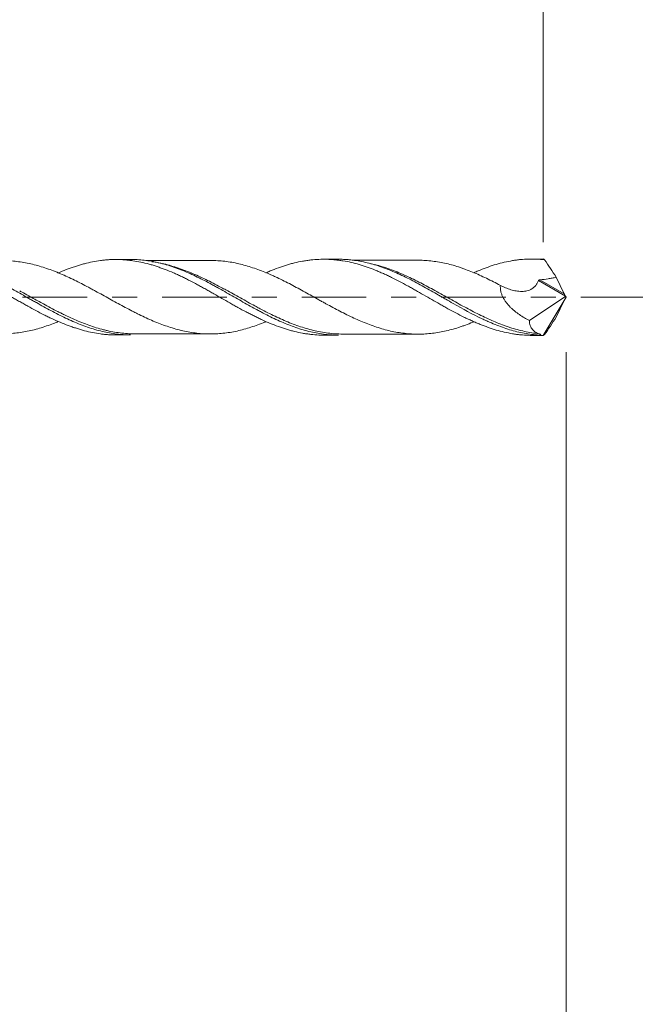
# Model space of a CAD drawing. Units: millimetres. Extents: x -29.6 to 44.4, y -59.3 to 28.2.
# Drawn here: x 12.9 to 23.4, y -12 to 4.7 of the extents above; entities that cross this region are included whole.
import ezdxf

# ---------------------------------------------------------------- set-up
doc = ezdxf.new("R2010")
doc.units = ezdxf.units.MM
doc.linetypes.add('CENTER', pattern=[47.5, 22, -8.5, 8.5, -8.5])
for name, color, linetype in [('2', 7, 'Continuous'), ('SK1', 4, 'Continuous'), ('SK2', 7, 'Continuous'), ('SK4', 2, 'CENTER')]:
    doc.layers.add(name, color=color, linetype=linetype)
doc.styles.add('iso_b_vert', font='simplex.shx')
doc.dimstyles.get("Standard").update_dxf_attribs({"dimtxt": 0.18, "dimasz": 0.18, "dimexe": 0.18, "dimexo": 0.0625, "dimgap": 0.09, "dimtad": 1, "dimzin": 0, "dimdsep": 52, "dimtxsty": 'Standard', "dimcen": 0.09, "dimadec": 0, "dimazin": 0, "dimtfac": 1, "dimtdec": 4, "dimtofl": 0, "dimtmove": 0, "dimatfit": 3, "dimfxl": 1, "dimtolj": 1, "dimtzin": 0, "dimarcsym": 0})

# ---------------------------------------------------------------- blocks, each defined once
blk = doc.blocks.new('_U0')
at = {"layer": '2', "lineweight": 13}
for p, q in [((0, 0.0875), (0, 24.6)), ((21.847, 0.9375), (21.847, 24.6)), ((0, 22.6), (22.616998, 22.6))]:
    blk.add_line(p, q, dxfattribs=at)
at = {"layer": '2', "lineweight": 18}
for points in [[(0, 22.6), (3.499998, 23.060784), (3.500002, 22.139216)], [(21.847, 22.6), (18.347002, 22.139216), (18.346998, 23.060784)]]:
    blk.add_solid(points, dxfattribs=at)
at = {"layer": '2', "lineweight": 18, "insert": (12.8475, 23.632634), "char_height": 3.5, "attachment_point": 7, "line_spacing_factor": 1.084337, "style": 'iso_b_vert'}
blk.add_mtext('\\W0.6864;21.85', dxfattribs=at)
blk = doc.blocks.new('_U2')
at = {"layer": 'SK2', "lineweight": 13}
for p, q in [((6.638, -2.2375), (6.638, -17.9)), ((22.238, -2.2375), (22.238, -17.9)), ((6.638, -15.9), (39.577532, -15.9))]:
    blk.add_line(p, q, dxfattribs=at)
at = {"layer": 'SK2', "lineweight": 18}
for points in [[(6.638, -15.9), (10.137998, -15.439216), (10.138002, -16.360784)], [(22.238, -15.9), (18.738002, -16.360784), (18.737998, -15.439216)]]:
    blk.add_solid(points, dxfattribs=at)
at = {"layer": 'SK2', "lineweight": 18, "insert": (32.4235, -14.867366), "char_height": 3.5, "attachment_point": 7, "line_spacing_factor": 1.084337, "style": 'iso_b_vert'}
blk.add_mtext('\\W0.6563;15.6', dxfattribs=at)
blk = doc.blocks.new('_U3')
at = {"layer": 'SK2', "lineweight": 13}
for p, q in [((4.386, -2.2375), (4.386, -27.9)), ((22.238, -2.2375), (22.238, -27.9)), ((4.386, -25.9), (42.192998, -25.9))]:
    blk.add_line(p, q, dxfattribs=at)
at = {"layer": 'SK2', "lineweight": 18}
for points in [[(4.386, -25.9), (7.885998, -25.439216), (7.886002, -26.360784)], [(22.238, -25.9), (18.738002, -26.360784), (18.737998, -25.439216)]]:
    blk.add_solid(points, dxfattribs=at)
at = {"layer": 'SK2', "lineweight": 18, "insert": (32.4235, -24.867366), "char_height": 3.5, "attachment_point": 7, "line_spacing_factor": 1.084337, "style": 'iso_b_vert'}
blk.add_mtext('\\W0.6864;17.85', dxfattribs=at)
blk = doc.blocks.new('_U4')
at = {"layer": 'SK2', "lineweight": 13}
for p, q in [((-15.262, -0.0875), (-15.262, -36.6)), ((22.238, -0.9375), (22.238, -36.6)), ((-15.262, -34.6), (22.238, -34.6))]:
    blk.add_line(p, q, dxfattribs=at)
at = {"layer": 'SK2', "lineweight": 18}
for points in [[(-15.262, -34.6), (-11.762002, -34.139216), (-11.761998, -35.060784)], [(22.238, -34.6), (18.738002, -35.060784), (18.737998, -34.139216)]]:
    blk.add_solid(points, dxfattribs=at)
at = {"layer": 'SK2', "lineweight": 18, "char_height": 3.5, "attachment_point": 7, "line_spacing_factor": 1.084337, "style": 'iso_b_vert'}
for s, insert in [('\\W0.1790;(', (-5.609431, -33.567366)), ('\\W0.1969;)', (12.588432, -33.567366)), ('\\W0.7468;37.50', (-1.741432, -33.567366))]:
    blk.add_mtext(s, dxfattribs=dict(at, insert=insert))

msp = doc.modelspace()

# ---------------------------------------------------------------- linework, layer by layer
at = {"layer": 'SK1', "lineweight": 18}
for p, q in [((14.827, 0.641), (14.572, 0.641)), ((18.363, 0.646), (18.112, 0.645)), ((21.848, 0.65), (21.652, 0.649)), ((22.208, 0.058), (22.07, 0.34)), ((21.614, -0.399), (22.232, 0.016)), ((22.238, 0), (21.848, -0.65)), ((22.232, 0.016), (22.231, 0.016)), ((22.238, 0), (22.232, 0.016)), ((22.232, -0.016), (22.238, 0)), ((22.208, -0.058), (22.07, -0.34)), ((22.232, -0.016), (22.231, -0.016)), ((14.572, -0.641), (14.827, -0.641)), ((18.112, -0.645), (18.363, -0.646)), ((21.652, -0.649), (21.848, -0.65))]:
    msp.add_line(p, q, dxfattribs=at)
at = {"layer": 'SK1', "lineweight": 13}
for p, q in [((22.231, 0.016), (21.768, 0.282)), ((22.208, 0.058), (21.794, 0.296))]:
    msp.add_line(p, q, dxfattribs=at)
at = {"layer": 'SK1', "lineweight": 18}
for centre, major_axis, ratio, start_param, end_param in [((22.238, 0), (0.396, -0.649), 0.104823, 2.881856, 3.0779), ((22.225, 0.033), (0.0237, -0.0422), 0.065341, -2.263405, -1.216208), ((22.225, -0.033), (0.0237, 0.0422), 0.065341, 1.216208, 2.263405), ((22.239, 0), (0.575, 0.584), 0.494576, -2.770406, -2.689694), ((22.238, 0), (0.396, 0.649), 0.104823, -3.0779, -2.881856)]:
    msp.add_ellipse(centre, major_axis=major_axis, ratio=ratio, start_param=start_param, end_param=end_param, dxfattribs=at)
for points, knots in [([(13.595, -0.415), (13.588, -0.418), (13.581, -0.421), (13.555, -0.431), (13.535, -0.439), (13.475, -0.462), (13.436, -0.476), (13.356, -0.503), (13.316, -0.516), (13.236, -0.54), (13.196, -0.551), (13.117, -0.57), (13.077, -0.578), (12.998, -0.593), (12.959, -0.598), (12.88, -0.609), (12.841, -0.613), (12.762, -0.619), (12.722, -0.621), (12.643, -0.622), (12.603, -0.622), (12.543, -0.619), (12.523, -0.618), (12.483, -0.614), (12.463, -0.613), (12.403, -0.606), (12.364, -0.601), (12.245, -0.583), (12.165, -0.567), (12.047, -0.535), (12.007, -0.523), (11.928, -0.498), (11.888, -0.485), (11.828, -0.463), (11.808, -0.455), (11.768, -0.44), (11.748, -0.432), (11.688, -0.408), (11.648, -0.391), (11.569, -0.356), (11.529, -0.338), (11.45, -0.301), (11.41, -0.282), (11.331, -0.242), (11.291, -0.221), (11.212, -0.18), (11.173, -0.158), (11.093, -0.116), (11.053, -0.094), (10.973, -0.051), (10.933, -0.028), (10.853, 0.015), (10.813, 0.037), (10.734, 0.081), (10.694, 0.103), (10.615, 0.145), (10.576, 0.166), (10.497, 0.208), (10.457, 0.228), (10.339, 0.288), (10.259, 0.326), (10.159, 0.371), (10.139, 0.38), (10.099, 0.397), (10.079, 0.405), (10.02, 0.43), (9.98, 0.445), (9.9, 0.474), (9.861, 0.488), (9.782, 0.513), (9.742, 0.525), (9.624, 0.557), (9.544, 0.576), (9.445, 0.593), (9.425, 0.596), (9.385, 0.601), (9.365, 0.604), (9.305, 0.61), (9.265, 0.613), (9.187, 0.616), (9.149, 0.617), (9.111, 0.617)], [0, 0, 0, 0, 0.004677, 0.004677, 0.017965, 0.017965, 0.044541, 0.044541, 0.071117, 0.071117, 0.097693, 0.097693, 0.124269, 0.124269, 0.150845, 0.150845, 0.177421, 0.177421, 0.203997, 0.203997, 0.230573, 0.230573, 0.243861, 0.243861, 0.257149, 0.257149, 0.283725, 0.283725, 0.336877, 0.336877, 0.363453, 0.363453, 0.390029, 0.390029, 0.403317, 0.403317, 0.416605, 0.416605, 0.443181, 0.443181, 0.469757, 0.469757, 0.496332, 0.496332, 0.522908, 0.522908, 0.549484, 0.549484, 0.57606, 0.57606, 0.602636, 0.602636, 0.629212, 0.629212, 0.655788, 0.655788, 0.682364, 0.682364, 0.70894, 0.70894, 0.762092, 0.762092, 0.77538, 0.77538, 0.788668, 0.788668, 0.815244, 0.815244, 0.84182, 0.84182, 0.868396, 0.868396, 0.921548, 0.921548, 0.934836, 0.934836, 0.948124, 0.948124, 0.9747, 0.9747, 1, 1, 1, 1]), ([(14.572, -0.641), (14.555, -0.641), (14.538, -0.641), (14.498, -0.64), (14.475, -0.639), (14.429, -0.636), (14.406, -0.634), (14.36, -0.63), (14.337, -0.627), (14.268, -0.618), (14.223, -0.61), (14.131, -0.592), (14.085, -0.582), (14.016, -0.564), (13.994, -0.558), (13.948, -0.545), (13.925, -0.537), (13.88, -0.522), (13.857, -0.515), (13.811, -0.499), (13.788, -0.49), (13.718, -0.465), (13.672, -0.446), (13.579, -0.407), (13.533, -0.387), (13.465, -0.354), (13.442, -0.343), (13.397, -0.321), (13.374, -0.309), (13.305, -0.275), (13.259, -0.252), (13.168, -0.204), (13.122, -0.179), (13.053, -0.14), (13.03, -0.127), (12.984, -0.101), (12.961, -0.088), (12.915, -0.062), (12.892, -0.049), (12.845, -0.023), (12.822, -0.01), (12.753, 0.029), (12.707, 0.054), (12.639, 0.093), (12.616, 0.106), (12.57, 0.132), (12.548, 0.145), (12.479, 0.183), (12.433, 0.207), (12.341, 0.255), (12.295, 0.278), (12.226, 0.313), (12.203, 0.324), (12.157, 0.347), (12.134, 0.358), (12.065, 0.39), (12.019, 0.411), (11.927, 0.449), (11.881, 0.466), (11.812, 0.492), (11.789, 0.5), (11.743, 0.516), (11.721, 0.523), (11.652, 0.545), (11.607, 0.558), (11.515, 0.581), (11.468, 0.591), (11.399, 0.604), (11.376, 0.608), (11.329, 0.616), (11.306, 0.619), (11.26, 0.625), (11.238, 0.627), (11.192, 0.631), (11.169, 0.633), (11.1, 0.637), (11.054, 0.638), (10.962, 0.636), (10.917, 0.634), (10.825, 0.627), (10.78, 0.621), (10.688, 0.607), (10.641, 0.599), (10.548, 0.579), (10.502, 0.568), (10.433, 0.548), (10.41, 0.542), (10.364, 0.527), (10.342, 0.52), (10.273, 0.496), (10.227, 0.48), (10.142, 0.447), (10.102, 0.431), (10.062, 0.414)], [0, 0, 0, 0, 0.011182, 0.011182, 0.026459, 0.026459, 0.041735, 0.041735, 0.057012, 0.057012, 0.087565, 0.087565, 0.118118, 0.118118, 0.133394, 0.133394, 0.148671, 0.148671, 0.163947, 0.163947, 0.179224, 0.179224, 0.209777, 0.209777, 0.24033, 0.24033, 0.255607, 0.255607, 0.270883, 0.270883, 0.301436, 0.301436, 0.331989, 0.331989, 0.347266, 0.347266, 0.362542, 0.362542, 0.377819, 0.377819, 0.393095, 0.393095, 0.423648, 0.423648, 0.438925, 0.438925, 0.454201, 0.454201, 0.484754, 0.484754, 0.515307, 0.515307, 0.530584, 0.530584, 0.54586, 0.54586, 0.576413, 0.576413, 0.606966, 0.606966, 0.622243, 0.622243, 0.637519, 0.637519, 0.668072, 0.668072, 0.698625, 0.698625, 0.713902, 0.713902, 0.729178, 0.729178, 0.744455, 0.744455, 0.759731, 0.759731, 0.790284, 0.790284, 0.820837, 0.820837, 0.85139, 0.85139, 0.881943, 0.881943, 0.912496, 0.912496, 0.927773, 0.927773, 0.943049, 0.943049, 0.973602, 0.973602, 1, 1, 1, 1]), ([(14.827, -0.641), (14.79, -0.641), (14.754, -0.64), (14.696, -0.637), (14.675, -0.636), (14.633, -0.632), (14.612, -0.63), (14.508, -0.617), (14.425, -0.602), (14.26, -0.563), (14.177, -0.539), (14.053, -0.496), (14.011, -0.48), (13.928, -0.447), (13.886, -0.43), (13.802, -0.393), (13.761, -0.374), (13.678, -0.335), (13.636, -0.315), (13.553, -0.273), (13.512, -0.251), (13.43, -0.207), (13.388, -0.185), (13.305, -0.139), (13.264, -0.116), (13.201, -0.081), (13.18, -0.069), (13.138, -0.046), (13.117, -0.034), (13.055, 0.002), (13.013, 0.026), (12.93, 0.073), (12.888, 0.096), (12.764, 0.165), (12.682, 0.21), (12.557, 0.275), (12.516, 0.297), (12.433, 0.338), (12.391, 0.357), (12.265, 0.415), (12.182, 0.45), (12.016, 0.511), (11.933, 0.538), (11.768, 0.583), (11.685, 0.601), (11.58, 0.617), (11.559, 0.62), (11.517, 0.625), (11.496, 0.627), (11.434, 0.633), (11.392, 0.635), (11.331, 0.637), (11.311, 0.637), (11.291, 0.637)], [0, 0, 0, 0, 0.030957, 0.030957, 0.048586, 0.048586, 0.066215, 0.066215, 0.136732, 0.136732, 0.207249, 0.207249, 0.242508, 0.242508, 0.277766, 0.277766, 0.313025, 0.313025, 0.348283, 0.348283, 0.383541, 0.383541, 0.4188, 0.4188, 0.454058, 0.454058, 0.471688, 0.471688, 0.489317, 0.489317, 0.524575, 0.524575, 0.559834, 0.559834, 0.630351, 0.630351, 0.665609, 0.665609, 0.700867, 0.700867, 0.771384, 0.771384, 0.841901, 0.841901, 0.912418, 0.912418, 0.930047, 0.930047, 0.947677, 0.947677, 0.982935, 0.982935, 1, 1, 1, 1]), ([(17.13, -0.417), (17.114, -0.424), (17.097, -0.431), (17.042, -0.453), (17.002, -0.468), (16.923, -0.495), (16.884, -0.508), (16.766, -0.545), (16.687, -0.566), (16.568, -0.59), (16.528, -0.597), (16.448, -0.608), (16.408, -0.613), (16.329, -0.62), (16.289, -0.622), (16.21, -0.625), (16.171, -0.626), (16.092, -0.624), (16.052, -0.622), (15.973, -0.615), (15.934, -0.61), (15.854, -0.598), (15.815, -0.592), (15.735, -0.576), (15.695, -0.567), (15.615, -0.547), (15.575, -0.536), (15.496, -0.512), (15.457, -0.499), (15.339, -0.457), (15.26, -0.427), (15.141, -0.376), (15.102, -0.358), (15.023, -0.321), (14.983, -0.301), (14.923, -0.271), (14.903, -0.261), (14.863, -0.241), (14.843, -0.231), (14.783, -0.2), (14.744, -0.179), (14.664, -0.137), (14.625, -0.115), (14.546, -0.072), (14.506, -0.05), (14.427, -0.006), (14.388, 0.016), (14.308, 0.06), (14.269, 0.081), (14.209, 0.114), (14.189, 0.125), (14.149, 0.147), (14.129, 0.157), (14.069, 0.189), (14.029, 0.21), (13.95, 0.251), (13.91, 0.271), (13.831, 0.31), (13.791, 0.329), (13.713, 0.365), (13.673, 0.382), (13.614, 0.407), (13.594, 0.415), (13.555, 0.431), (13.535, 0.439), (13.475, 0.462), (13.436, 0.476), (13.356, 0.503), (13.316, 0.516), (13.236, 0.54), (13.196, 0.551), (13.117, 0.57), (13.077, 0.578), (12.998, 0.593), (12.959, 0.598), (12.88, 0.609), (12.841, 0.613), (12.762, 0.619), (12.722, 0.621), (12.671, 0.622), (12.659, 0.622), (12.648, 0.622)], [0, 0, 0, 0, 0.010875, 0.010875, 0.037401, 0.037401, 0.063926, 0.063926, 0.116976, 0.116976, 0.143501, 0.143501, 0.170027, 0.170027, 0.196552, 0.196552, 0.223077, 0.223077, 0.249602, 0.249602, 0.276127, 0.276127, 0.302653, 0.302653, 0.329178, 0.329178, 0.355703, 0.355703, 0.382228, 0.382228, 0.435279, 0.435279, 0.461804, 0.461804, 0.488329, 0.488329, 0.501592, 0.501592, 0.514854, 0.514854, 0.541379, 0.541379, 0.567905, 0.567905, 0.59443, 0.59443, 0.620955, 0.620955, 0.64748, 0.64748, 0.660743, 0.660743, 0.674005, 0.674005, 0.700531, 0.700531, 0.727056, 0.727056, 0.753581, 0.753581, 0.780106, 0.780106, 0.793369, 0.793369, 0.806631, 0.806631, 0.833157, 0.833157, 0.859682, 0.859682, 0.886207, 0.886207, 0.912732, 0.912732, 0.939257, 0.939257, 0.965783, 0.965783, 0.992308, 0.992308, 1, 1, 1, 1]), ([(18.112, -0.645), (18.084, -0.645), (18.056, -0.645), (17.982, -0.641), (17.937, -0.638), (17.869, -0.63), (17.846, -0.627), (17.8, -0.62), (17.777, -0.616), (17.709, -0.604), (17.663, -0.594), (17.593, -0.578), (17.57, -0.572), (17.524, -0.559), (17.501, -0.552), (17.455, -0.538), (17.432, -0.53), (17.387, -0.515), (17.364, -0.507), (17.295, -0.482), (17.249, -0.464), (17.158, -0.427), (17.112, -0.407), (17.044, -0.375), (17.021, -0.365), (16.975, -0.342), (16.953, -0.331), (16.907, -0.308), (16.884, -0.297), (16.838, -0.273), (16.814, -0.261), (16.745, -0.225), (16.699, -0.2), (16.63, -0.162), (16.607, -0.15), (16.561, -0.124), (16.539, -0.111), (16.47, -0.072), (16.425, -0.046), (16.333, 0.006), (16.287, 0.032), (16.219, 0.07), (16.196, 0.083), (16.15, 0.11), (16.127, 0.123), (16.081, 0.149), (16.058, 0.162), (16.012, 0.187), (15.989, 0.2), (15.92, 0.237), (15.873, 0.26), (15.805, 0.295), (15.782, 0.307), (15.736, 0.329), (15.713, 0.341), (15.668, 0.363), (15.645, 0.374), (15.6, 0.395), (15.577, 0.405), (15.508, 0.434), (15.462, 0.453), (15.393, 0.479), (15.37, 0.488), (15.324, 0.504), (15.301, 0.513), (15.255, 0.528), (15.232, 0.536), (15.186, 0.55), (15.163, 0.556), (15.094, 0.575), (15.048, 0.586), (14.956, 0.605), (14.911, 0.613), (14.842, 0.623), (14.819, 0.626), (14.774, 0.631), (14.751, 0.634), (14.683, 0.639), (14.637, 0.641), (14.568, 0.641), (14.544, 0.641), (14.498, 0.64), (14.475, 0.639), (14.429, 0.636), (14.406, 0.634), (14.36, 0.63), (14.337, 0.627), (14.268, 0.618), (14.223, 0.61), (14.131, 0.592), (14.085, 0.582), (14.016, 0.564), (13.994, 0.558), (13.948, 0.545), (13.925, 0.537), (13.88, 0.522), (13.857, 0.515), (13.811, 0.499), (13.788, 0.49), (13.718, 0.465), (13.672, 0.446), (13.615, 0.422), (13.605, 0.418), (13.595, 0.414)], [0, 0, 0, 0, 0.018639, 0.018639, 0.049095, 0.049095, 0.064324, 0.064324, 0.079552, 0.079552, 0.110008, 0.110008, 0.125236, 0.125236, 0.140464, 0.140464, 0.155692, 0.155692, 0.17092, 0.17092, 0.201377, 0.201377, 0.231833, 0.231833, 0.247061, 0.247061, 0.262289, 0.262289, 0.277517, 0.277517, 0.292745, 0.292745, 0.323202, 0.323202, 0.33843, 0.33843, 0.353658, 0.353658, 0.384114, 0.384114, 0.41457, 0.41457, 0.429798, 0.429798, 0.445026, 0.445026, 0.460255, 0.460255, 0.475483, 0.475483, 0.505939, 0.505939, 0.521167, 0.521167, 0.536395, 0.536395, 0.551623, 0.551623, 0.566851, 0.566851, 0.597308, 0.597308, 0.612536, 0.612536, 0.627764, 0.627764, 0.642992, 0.642992, 0.65822, 0.65822, 0.688676, 0.688676, 0.719133, 0.719133, 0.734361, 0.734361, 0.749589, 0.749589, 0.780045, 0.780045, 0.795273, 0.795273, 0.810501, 0.810501, 0.825729, 0.825729, 0.840958, 0.840958, 0.871414, 0.871414, 0.90187, 0.90187, 0.917098, 0.917098, 0.932326, 0.932326, 0.947554, 0.947554, 0.962782, 0.962782, 0.993239, 0.993239, 1, 1, 1, 1]), ([(18.362, -0.646), (18.35, -0.646), (18.337, -0.645), (18.242, -0.643), (18.16, -0.637), (18.036, -0.619), (17.994, -0.611), (17.912, -0.594), (17.87, -0.585), (17.787, -0.563), (17.745, -0.551), (17.662, -0.524), (17.62, -0.51), (17.496, -0.464), (17.413, -0.43), (17.248, -0.354), (17.166, -0.314), (17.062, -0.259), (17.041, -0.248), (16.999, -0.226), (16.978, -0.215), (16.915, -0.181), (16.874, -0.158), (16.749, -0.088), (16.667, -0.041), (16.543, 0.03), (16.502, 0.053), (16.419, 0.1), (16.377, 0.124), (16.315, 0.158), (16.294, 0.17), (16.252, 0.193), (16.232, 0.204), (16.169, 0.238), (16.127, 0.26), (16.044, 0.303), (16.003, 0.323), (15.92, 0.363), (15.879, 0.382), (15.755, 0.438), (15.672, 0.471), (15.547, 0.516), (15.506, 0.529), (15.422, 0.555), (15.38, 0.566), (15.255, 0.598), (15.173, 0.614), (15.008, 0.635), (14.925, 0.641), (14.837, 0.641), (14.832, 0.641), (14.827, 0.641)], [0, 0, 0, 0, 0.010625, 0.010625, 0.080988, 0.080988, 0.116169, 0.116169, 0.151351, 0.151351, 0.186533, 0.186533, 0.221714, 0.221714, 0.292077, 0.292077, 0.36244, 0.36244, 0.380031, 0.380031, 0.397622, 0.397622, 0.432803, 0.432803, 0.503166, 0.503166, 0.538348, 0.538348, 0.573529, 0.573529, 0.59112, 0.59112, 0.608711, 0.608711, 0.643893, 0.643893, 0.679074, 0.679074, 0.714256, 0.714256, 0.784619, 0.784619, 0.8198, 0.8198, 0.854982, 0.854982, 0.925345, 0.925345, 0.995708, 0.995708, 1, 1, 1, 1]), ([(16.199, 0.625), (16.059, 0.625), (15.835, 0.624), (15.531, 0.625), (15.3, 0.624), (15.153, 0.624), (15.085, 0.624)], [0, 0, 0, 0, 0.377219, 0.602294, 0.818727, 1, 1, 1, 1]), ([(15.189, 0.604), (15.236, 0.598), (15.283, 0.589), (15.371, 0.571), (15.413, 0.562), (15.496, 0.54), (15.537, 0.528), (15.662, 0.489), (15.745, 0.459), (15.869, 0.409), (15.91, 0.391), (15.992, 0.355), (16.033, 0.336), (16.157, 0.277), (16.24, 0.234), (16.338, 0.182), (16.353, 0.174), (16.368, 0.166)], [0, 0, 0, 0, 0.120606, 0.120606, 0.225847, 0.225847, 0.331088, 0.331088, 0.54157, 0.54157, 0.646811, 0.646811, 0.752052, 0.752052, 0.962534, 0.962534, 1, 1, 1, 1]), ([(20.666, -0.419), (20.659, -0.422), (20.653, -0.424), (20.607, -0.443), (20.567, -0.459), (20.508, -0.481), (20.488, -0.488), (20.448, -0.502), (20.428, -0.508), (20.328, -0.541), (20.249, -0.562), (20.131, -0.587), (20.091, -0.595), (20.013, -0.607), (19.973, -0.613), (19.894, -0.621), (19.855, -0.625), (19.776, -0.629), (19.736, -0.629), (19.656, -0.628), (19.616, -0.626), (19.537, -0.62), (19.497, -0.616), (19.418, -0.606), (19.378, -0.6), (19.299, -0.586), (19.26, -0.578), (19.181, -0.559), (19.141, -0.548), (19.062, -0.524), (19.023, -0.512), (18.943, -0.485), (18.903, -0.471), (18.823, -0.44), (18.783, -0.424), (18.664, -0.373), (18.586, -0.337), (18.428, -0.259), (18.349, -0.218), (18.231, -0.155), (18.171, -0.122), (18.112, -0.09), (18.072, -0.068), (18.052, -0.057), (17.992, -0.023), (17.952, -0.001), (17.873, 0.043), (17.834, 0.065), (17.755, 0.109), (17.715, 0.13), (17.636, 0.173), (17.597, 0.194), (17.479, 0.256), (17.399, 0.295), (17.3, 0.342), (17.28, 0.352), (17.24, 0.37), (17.22, 0.379), (17.16, 0.405), (17.121, 0.421), (17.042, 0.453), (17.002, 0.468), (16.923, 0.495), (16.884, 0.508), (16.766, 0.545), (16.687, 0.566), (16.568, 0.59), (16.528, 0.597), (16.448, 0.608), (16.408, 0.613), (16.329, 0.62), (16.289, 0.622), (16.227, 0.625), (16.205, 0.625), (16.182, 0.625)], [0, 0, 0, 0, 0.004293, 0.004293, 0.030796, 0.030796, 0.044047, 0.044047, 0.057299, 0.057299, 0.110304, 0.110304, 0.136807, 0.136807, 0.16331, 0.16331, 0.189812, 0.189812, 0.216315, 0.216315, 0.242818, 0.242818, 0.26932, 0.26932, 0.295823, 0.295823, 0.322326, 0.322326, 0.348829, 0.348829, 0.375331, 0.375331, 0.401834, 0.401834, 0.428337, 0.428337, 0.481342, 0.481342, 0.534347, 0.534347, 0.56085, 0.574101, 0.574101, 0.587353, 0.587353, 0.613856, 0.613856, 0.640358, 0.640358, 0.666861, 0.666861, 0.693364, 0.693364, 0.746369, 0.746369, 0.75962, 0.75962, 0.772872, 0.772872, 0.799374, 0.799374, 0.825877, 0.825877, 0.85238, 0.85238, 0.905385, 0.905385, 0.931888, 0.931888, 0.958391, 0.958391, 0.984893, 0.984893, 1, 1, 1, 1]), ([(21.652, -0.649), (21.635, -0.649), (21.617, -0.649), (21.554, -0.647), (21.508, -0.644), (21.439, -0.638), (21.416, -0.635), (21.37, -0.629), (21.347, -0.625), (21.279, -0.614), (21.233, -0.605), (21.141, -0.584), (21.095, -0.572), (21.004, -0.545), (20.959, -0.53), (20.868, -0.497), (20.822, -0.48), (20.753, -0.453), (20.73, -0.443), (20.684, -0.424), (20.661, -0.414), (20.615, -0.393), (20.592, -0.382), (20.546, -0.36), (20.523, -0.349), (20.455, -0.315), (20.409, -0.292), (20.318, -0.244), (20.272, -0.22), (20.204, -0.183), (20.181, -0.17), (20.135, -0.144), (20.113, -0.131), (20.044, -0.092), (19.999, -0.066), (19.906, -0.013), (19.86, 0.013), (19.768, 0.065), (19.722, 0.091), (19.654, 0.131), (19.631, 0.144), (19.586, 0.169), (19.563, 0.182), (19.494, 0.219), (19.449, 0.243), (19.357, 0.291), (19.311, 0.314), (19.243, 0.348), (19.22, 0.359), (19.174, 0.381), (19.151, 0.391), (19.105, 0.412), (19.082, 0.422), (19.036, 0.442), (19.013, 0.451), (18.944, 0.479), (18.898, 0.496), (18.829, 0.52), (18.807, 0.527), (18.761, 0.542), (18.739, 0.549), (18.67, 0.569), (18.625, 0.581), (18.533, 0.602), (18.487, 0.611), (18.418, 0.622), (18.395, 0.625), (18.349, 0.631), (18.326, 0.634), (18.28, 0.639), (18.257, 0.64), (18.211, 0.643), (18.188, 0.644), (18.12, 0.646), (18.074, 0.645), (17.982, 0.641), (17.937, 0.638), (17.869, 0.63), (17.846, 0.627), (17.8, 0.62), (17.777, 0.616), (17.709, 0.604), (17.663, 0.594), (17.593, 0.578), (17.57, 0.572), (17.524, 0.559), (17.501, 0.552), (17.455, 0.538), (17.432, 0.53), (17.387, 0.515), (17.364, 0.507), (17.295, 0.482), (17.249, 0.464), (17.179, 0.436), (17.154, 0.425), (17.13, 0.414)], [0, 0, 0, 0, 0.011604, 0.011604, 0.04198, 0.04198, 0.057169, 0.057169, 0.072357, 0.072357, 0.102734, 0.102734, 0.133111, 0.133111, 0.163487, 0.163487, 0.193864, 0.193864, 0.209052, 0.209052, 0.224241, 0.224241, 0.239429, 0.239429, 0.254617, 0.254617, 0.284994, 0.284994, 0.315371, 0.315371, 0.330559, 0.330559, 0.345747, 0.345747, 0.376124, 0.376124, 0.406501, 0.406501, 0.436877, 0.436877, 0.452066, 0.452066, 0.467254, 0.467254, 0.497631, 0.497631, 0.528007, 0.528007, 0.543196, 0.543196, 0.558384, 0.558384, 0.573572, 0.573572, 0.588761, 0.588761, 0.619137, 0.619137, 0.634326, 0.634326, 0.649514, 0.649514, 0.679891, 0.679891, 0.710267, 0.710267, 0.725456, 0.725456, 0.740644, 0.740644, 0.755832, 0.755832, 0.771021, 0.771021, 0.801397, 0.801397, 0.831774, 0.831774, 0.846962, 0.846962, 0.862151, 0.862151, 0.892527, 0.892527, 0.907716, 0.907716, 0.922904, 0.922904, 0.938092, 0.938092, 0.953281, 0.953281, 0.983657, 0.983657, 1, 1, 1, 1]), ([(21.808, -0.647), (21.725, -0.643), (21.642, -0.634), (21.474, -0.605), (21.391, -0.586), (21.267, -0.55), (21.226, -0.537), (21.143, -0.508), (21.102, -0.493), (21.019, -0.461), (20.957, -0.435), (20.895, -0.407), (20.853, -0.388), (20.832, -0.378), (20.645, -0.289), (20.481, -0.199), (20.274, -0.082), (20.232, -0.058), (20.17, -0.023), (20.149, -0.011), (20.108, 0.013), (20.087, 0.025), (19.982, 0.086), (19.9, 0.133), (19.776, 0.201), (19.734, 0.223), (19.652, 0.267), (19.611, 0.289), (19.487, 0.351), (19.404, 0.39), (19.278, 0.444), (19.237, 0.461), (19.154, 0.493), (19.112, 0.508), (18.988, 0.55), (18.906, 0.574), (18.782, 0.602), (18.741, 0.61), (18.658, 0.624), (18.616, 0.63), (18.554, 0.637), (18.533, 0.638), (18.491, 0.642), (18.47, 0.643), (18.42, 0.645), (18.391, 0.646), (18.362, 0.646)], [0, 0, 0, 0, 0.072207, 0.072207, 0.144415, 0.144415, 0.180518, 0.180518, 0.216622, 0.216622, 0.252726, 0.270778, 0.270778, 0.28883, 0.28883, 0.433244, 0.433244, 0.469348, 0.469348, 0.4874, 0.4874, 0.505452, 0.505452, 0.577659, 0.577659, 0.613763, 0.613763, 0.649866, 0.649866, 0.722074, 0.722074, 0.758178, 0.758178, 0.794281, 0.794281, 0.866489, 0.866489, 0.902592, 0.902592, 0.938696, 0.938696, 0.956748, 0.956748, 0.9748, 0.9748, 1, 1, 1, 1]), ([(19.735, 0.629), (19.595, 0.629), (19.371, 0.629), (19.067, 0.627), (18.828, 0.628), (18.672, 0.628), (18.596, 0.628)], [0, 0, 0, 0, 0.368689, 0.588797, 0.800377, 1, 1, 1, 1]), ([(18.852, 0.586), (18.918, 0.573), (18.984, 0.557), (19.092, 0.525), (19.133, 0.513), (19.216, 0.485), (19.257, 0.47), (19.382, 0.422), (19.465, 0.386), (19.589, 0.329), (19.63, 0.309), (19.712, 0.268), (19.753, 0.247), (19.875, 0.184), (19.956, 0.14), (20.037, 0.095)], [0, 0, 0, 0, 0.168616, 0.168616, 0.273088, 0.273088, 0.377559, 0.377559, 0.586502, 0.586502, 0.690973, 0.690973, 0.795444, 0.795444, 1, 1, 1, 1]), ([(21.12, 0.201), (21.041, 0.243), (20.962, 0.283), (20.804, 0.359), (20.725, 0.394), (20.607, 0.443), (20.567, 0.459), (20.508, 0.481), (20.488, 0.488), (20.448, 0.502), (20.428, 0.508), (20.328, 0.541), (20.249, 0.562), (20.131, 0.587), (20.091, 0.595), (20.013, 0.607), (19.973, 0.613), (19.894, 0.621), (19.855, 0.625), (19.782, 0.628), (19.749, 0.629), (19.716, 0.629)], [0, 0, 0, 0, 0.169005, 0.169005, 0.338009, 0.338009, 0.422512, 0.422512, 0.464763, 0.464763, 0.507014, 0.507014, 0.676018, 0.676018, 0.760521, 0.760521, 0.845023, 0.845023, 0.929525, 0.929525, 1, 1, 1, 1]), ([(21.873, 0.637), (21.851, 0.64), (21.828, 0.642), (21.783, 0.645), (21.76, 0.647), (21.691, 0.65), (21.646, 0.65), (21.554, 0.647), (21.508, 0.644), (21.439, 0.638), (21.416, 0.635), (21.37, 0.629), (21.347, 0.625), (21.279, 0.614), (21.233, 0.605), (21.141, 0.584), (21.095, 0.572), (21.004, 0.545), (20.959, 0.53), (20.868, 0.497), (20.822, 0.48), (20.753, 0.453), (20.73, 0.443), (20.693, 0.428), (20.679, 0.421), (20.665, 0.415)], [0, 0, 0, 0, 0.056792, 0.056792, 0.113585, 0.113585, 0.227169, 0.227169, 0.340754, 0.340754, 0.397546, 0.397546, 0.454339, 0.454339, 0.567923, 0.567923, 0.681508, 0.681508, 0.795093, 0.795093, 0.908678, 0.908678, 0.96547, 0.96547, 1, 1, 1, 1]), ([(21.873, 0.637), (21.906, 0.589), (21.938, 0.54), (22.004, 0.441), (22.037, 0.39), (22.07, 0.34)], [0, 0, 0, 0, 0.5, 0.5, 1, 1, 1, 1]), ([(22.07, 0.34), (22.047, 0.334), (22.025, 0.329), (21.979, 0.32), (21.956, 0.316), (21.887, 0.305), (21.841, 0.3), (21.794, 0.296)], [0, 0, 0, 0, 0.25, 0.25, 0.5, 0.5, 1, 1, 1, 1]), ([(21.12, 0.201), (21.119, 0.192), (21.119, 0.184), (21.119, 0.167), (21.12, 0.141), (21.124, 0.116), (21.129, 0.09), (21.131, 0.082), (21.136, 0.065), (21.139, 0.057), (21.148, 0.032), (21.155, 0.016), (21.171, -0.016), (21.18, -0.031), (21.194, -0.053), (21.199, -0.061), (21.209, -0.075), (21.214, -0.082), (21.24, -0.117), (21.263, -0.143), (21.299, -0.179), (21.312, -0.191), (21.337, -0.214), (21.35, -0.226), (21.39, -0.258), (21.417, -0.278), (21.499, -0.335), (21.556, -0.369), (21.614, -0.399)], [0, 0, 0, 0, 0.03125, 0.03125, 0.0625, 0.125, 0.125, 0.15625, 0.15625, 0.1875, 0.1875, 0.25, 0.25, 0.3125, 0.3125, 0.34375, 0.34375, 0.375, 0.375, 0.5, 0.5, 0.5625, 0.5625, 0.625, 0.625, 0.75, 0.75, 1, 1, 1, 1]), ([(21.768, 0.282), (21.762, 0.267), (21.756, 0.253), (21.744, 0.232), (21.74, 0.226), (21.732, 0.213), (21.727, 0.207), (21.713, 0.189), (21.702, 0.178), (21.68, 0.158), (21.668, 0.149), (21.649, 0.137), (21.643, 0.133), (21.629, 0.127), (21.623, 0.124), (21.602, 0.115), (21.588, 0.111), (21.558, 0.104), (21.543, 0.102), (21.513, 0.099), (21.498, 0.098), (21.452, 0.098), (21.422, 0.101), (21.375, 0.109), (21.36, 0.112), (21.329, 0.119), (21.314, 0.123), (21.268, 0.137), (21.238, 0.148), (21.179, 0.172), (21.149, 0.186), (21.12, 0.201)], [0, 0, 0, 0, 0.0625, 0.0625, 0.09375, 0.09375, 0.125, 0.125, 0.1875, 0.1875, 0.25, 0.25, 0.28125, 0.28125, 0.3125, 0.3125, 0.375, 0.375, 0.4375, 0.4375, 0.5, 0.5, 0.625, 0.625, 0.6875, 0.6875, 0.75, 0.75, 0.875, 0.875, 1, 1, 1, 1]), ([(21.794, 0.296), (21.791, 0.296), (21.789, 0.295), (21.784, 0.294), (21.781, 0.293), (21.777, 0.291), (21.774, 0.289), (21.771, 0.286), (21.769, 0.284), (21.768, 0.282)], [0, 0, 0, 0, 0.25, 0.25, 0.5, 0.5, 0.75, 0.75, 1, 1, 1, 1]), ([(13.297, -0.09), (13.312, -0.098), (13.326, -0.106), (13.424, -0.159), (13.506, -0.203), (13.61, -0.256), (13.631, -0.266), (13.673, -0.287), (13.694, -0.297), (13.756, -0.327), (13.798, -0.346), (13.922, -0.402), (14.004, -0.436), (14.169, -0.497), (14.252, -0.523), (14.355, -0.551), (14.376, -0.556), (14.418, -0.567), (14.439, -0.571), (14.501, -0.585), (14.543, -0.592), (14.668, -0.612), (14.751, -0.62), (14.857, -0.623), (14.88, -0.624), (14.903, -0.624)], [0, 0, 0, 0, 0.027881, 0.027881, 0.182775, 0.182775, 0.221499, 0.221499, 0.260223, 0.260223, 0.33767, 0.33767, 0.492565, 0.492565, 0.64746, 0.64746, 0.686183, 0.686183, 0.724907, 0.724907, 0.802354, 0.802354, 0.957249, 0.957249, 1, 1, 1, 1]), ([(17.017, -0.189), (17.034, -0.198), (17.051, -0.207), (17.151, -0.259), (17.234, -0.301), (17.399, -0.378), (17.481, -0.414), (17.646, -0.478), (17.728, -0.507), (17.895, -0.556), (17.978, -0.576), (18.143, -0.607), (18.225, -0.617), (18.351, -0.626), (18.395, -0.627), (18.44, -0.627)], [0, 0, 0, 0, 0.035372, 0.035372, 0.209619, 0.209619, 0.383865, 0.383865, 0.558112, 0.558112, 0.732358, 0.732358, 0.906604, 0.906604, 1, 1, 1, 1]), ([(21.778, -0.621), (21.756, -0.615), (21.735, -0.606), (21.711, -0.592), (21.706, -0.589), (21.697, -0.582), (21.692, -0.578), (21.68, -0.567), (21.664, -0.55), (21.65, -0.53), (21.641, -0.514), (21.639, -0.508), (21.634, -0.496), (21.631, -0.49), (21.62, -0.458), (21.615, -0.43), (21.614, -0.399)], [0, 0, 0, 0, 0.25, 0.25, 0.3125, 0.3125, 0.375, 0.375, 0.5, 0.625, 0.625, 0.6875, 0.6875, 0.75, 0.75, 1, 1, 1, 1]), ([(21.873, -0.637), (21.906, -0.589), (21.938, -0.54), (22.004, -0.441), (22.037, -0.39), (22.07, -0.34)], [0, 0, 0, 0, 0.5, 0.5, 1, 1, 1, 1]), ([(14.896, -0.624), (15.026, -0.624), (15.237, -0.624), (15.531, -0.625), (15.835, -0.624), (16.059, -0.625), (16.199, -0.625)], [0, 0, 0, 0, 0.300449, 0.485377, 0.67769, 1, 1, 1, 1]), ([(18.432, -0.627), (18.563, -0.628), (18.773, -0.628), (19.067, -0.627), (19.371, -0.629), (19.595, -0.629), (19.735, -0.629)], [0, 0, 0, 0, 0.300383, 0.485327, 0.677726, 1, 1, 1, 1]), ([(21.808, -0.647), (21.808, -0.645), (21.807, -0.643), (21.806, -0.639), (21.805, -0.637), (21.802, -0.633), (21.8, -0.631), (21.791, -0.625), (21.785, -0.623), (21.778, -0.621)], [0, 0, 0, 0, 0.125, 0.125, 0.25, 0.25, 0.5, 0.5, 1, 1, 1, 1])]:
    msp.add_open_spline(points, degree=3, knots=knots, dxfattribs=at)
at = {"layer": 'SK1', "lineweight": 13}
for points, knots in [([(12.938, 0.108), (12.948, 0.102), (12.959, 0.096), (13.011, 0.068), (13.052, 0.045), (13.161, -0.015), (13.229, -0.053), (13.297, -0.09)], [0, 0, 0, 0, 0.085872, 0.085872, 0.432132, 0.432132, 1, 1, 1, 1]), ([(16.368, 0.166), (16.394, 0.152), (16.421, 0.138), (16.489, 0.101), (16.531, 0.078), (16.654, 0.01), (16.737, -0.036), (16.86, -0.105), (16.902, -0.127), (16.968, -0.163), (16.992, -0.176), (17.017, -0.189)], [0, 0, 0, 0, 0.122948, 0.122948, 0.313861, 0.313861, 0.695686, 0.695686, 0.886599, 0.886599, 1, 1, 1, 1]), ([(20.037, 0.095), (20.039, 0.094), (20.041, 0.093), (20.084, 0.069), (20.126, 0.046), (20.209, -0.001), (20.25, -0.024), (20.333, -0.07), (20.375, -0.093), (20.458, -0.139), (20.5, -0.161), (20.624, -0.227), (20.706, -0.27), (20.87, -0.35), (20.952, -0.387), (21.075, -0.439), (21.116, -0.455), (21.178, -0.479), (21.199, -0.486), (21.241, -0.501), (21.262, -0.508), (21.365, -0.541), (21.448, -0.564), (21.613, -0.599), (21.695, -0.613), (21.778, -0.621)], [0, 0, 0, 0, 0.002991, 0.002991, 0.074206, 0.074206, 0.145421, 0.145421, 0.216636, 0.216636, 0.287851, 0.287851, 0.430281, 0.430281, 0.57271, 0.57271, 0.643925, 0.643925, 0.679533, 0.679533, 0.71514, 0.71514, 0.85757, 0.85757, 1, 1, 1, 1])]:
    msp.add_open_spline(points, degree=3, knots=knots, dxfattribs=at)
at = {"layer": 'SK4', "lineweight": 13, "ltscale": 0.05}
msp.add_line((-20.262, 0), (27.238, 0), dxfattribs=at)

# ---------------------------------------------------------------- dimensions: what is measured, and where the dimension line sits
at = {"layer": '2', "lineweight": 18}
dim = msp.add_linear_dim(base=(21.847, 22.6), p1=(0, -1.5), p2=(21.847, -0.65), dimstyle='Standard', override={"dimtxt": 3.5, "dimasz": 3.5, "dimexe": 2, "dimexo": 1.5875, "dimgap": 1.75, "dimtad": 1, "dimtih": 1, "dimtoh": 0, "dimdec": 2, "dimlfac": 1, "dimzin": 8, "dimdsep": 46, "dimlunit": 2, "dimpost": '<>', "dimtxsty": 'iso_b_vert', "dimsah": 1, "dimse1": 0, "dimse2": 0, "dimsd1": 0, "dimsd2": 0, "dimclrd": 2, "dimclre": 2, "dimclrt": 2, "dimtol": 0, "dimtm": -0.1, "dimtfac": 1, "dimtdec": 2, "dimtofl": 1, "dimtmove": 0, "dimtzin": 8, "dimlwd": 13, "dimlwe": 13}, dxfattribs=at)
dim.commit()
dim.dimension.update_dxf_attribs({"geometry": '_U0', "text_midpoint": (17.639, 22.6)})
at = {"layer": 'SK2', "lineweight": 18}
for base, p1, p2, override, picture, middle in [((22.238, -34.6), (-15.262, 1.5), (22.238, 0.65), {"dimtxt": 3.5, "dimasz": 3.5, "dimexe": 2, "dimexo": 1.5875, "dimgap": 1.75, "dimtad": 1, "dimtih": 1, "dimtoh": 0, "dimdec": 2, "dimlfac": 1, "dimzin": 8, "dimdsep": 46, "dimlunit": 2, "dimpost": '', "dimtxsty": 'iso_b_vert', "dimsah": 1, "dimse1": 0, "dimse2": 0, "dimsd1": 0, "dimsd2": 0, "dimclrd": 2, "dimclre": 2, "dimclrt": 2, "dimtol": 0, "dimtm": -0.1, "dimtfac": 1, "dimtdec": 2, "dimtofl": 1, "dimtmove": 0, "dimtzin": 8, "dimlwd": 13, "dimlwe": 13}, '_U4', (3.488, -34.6)), ((22.238, -25.9), (4.386, -0.65), (22.238, -0.65), {"dimtxt": 3.5, "dimasz": 3.5, "dimexe": 2, "dimexo": 1.5875, "dimgap": 1.75, "dimtad": 1, "dimtih": 1, "dimtoh": 0, "dimdec": 2, "dimlfac": 1, "dimzin": 8, "dimdsep": 46, "dimlunit": 2, "dimpost": '<>', "dimtxsty": 'iso_b_vert', "dimsah": 1, "dimse1": 0, "dimse2": 0, "dimsd1": 0, "dimsd2": 0, "dimclrd": 2, "dimclre": 2, "dimclrt": 2, "dimtol": 0, "dimtm": -0.1, "dimtfac": 1, "dimtdec": 2, "dimtofl": 1, "dimtmove": 0, "dimtzin": 8, "dimlwd": 13, "dimlwe": 13}, '_U3', (37.738, -25.9)), ((22.238, -15.9), (6.638, -0.65), (22.238, -0.65), {"dimtxt": 3.5, "dimasz": 3.5, "dimexe": 2, "dimexo": 1.5875, "dimgap": 1.75, "dimtad": 1, "dimtih": 1, "dimtoh": 0, "dimdec": 2, "dimlfac": 1, "dimzin": 8, "dimdsep": 46, "dimlunit": 2, "dimpost": '<>', "dimtxsty": 'iso_b_vert', "dimsah": 1, "dimse1": 0, "dimse2": 0, "dimsd1": 0, "dimsd2": 0, "dimclrd": 2, "dimclre": 2, "dimclrt": 2, "dimtol": 0, "dimtm": -0.1, "dimtfac": 1, "dimtdec": 2, "dimtofl": 1, "dimtmove": 0, "dimtzin": 8, "dimlwd": 13, "dimlwe": 13}, '_U2', (39.571, -15.9))]:
    dim = msp.add_linear_dim(base=base, p1=p1, p2=p2, dimstyle='Standard', override=override, dxfattribs=at)
    dim.commit()
    dim.dimension.update_dxf_attribs({"geometry": picture, "text_midpoint": middle})

doc.saveas('drawing.dxf')
